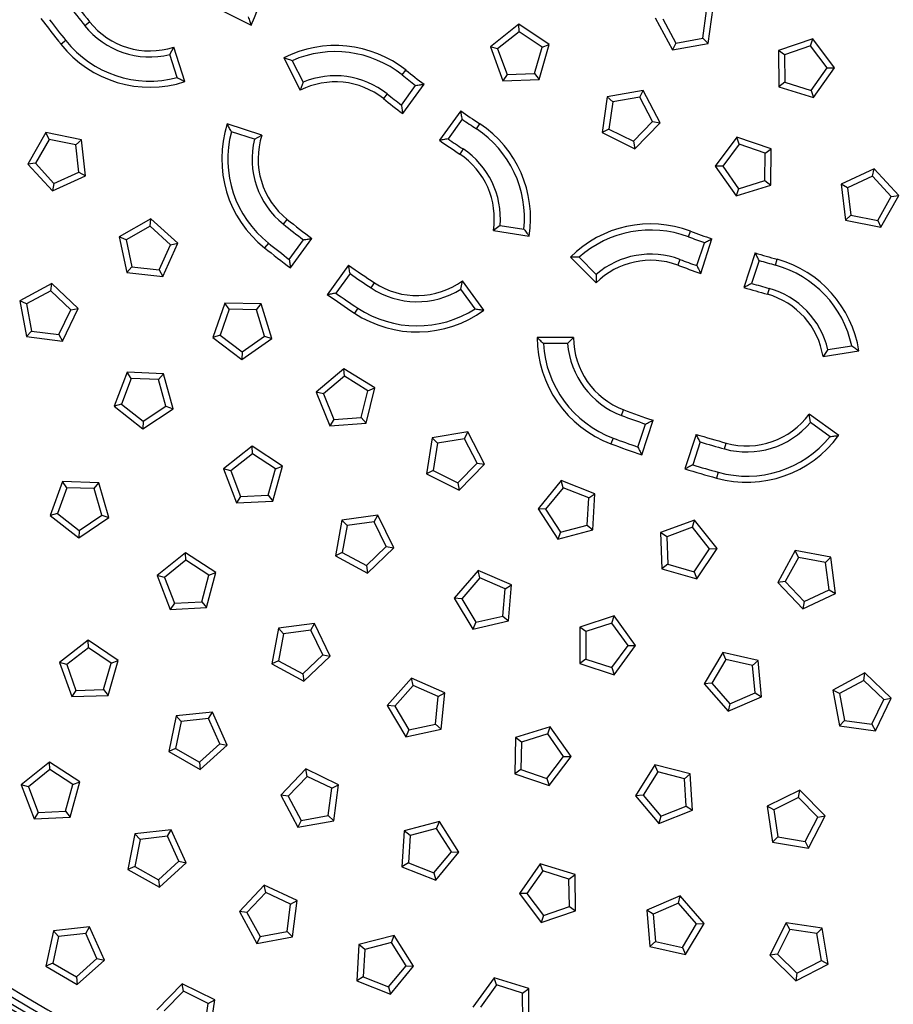
# Model space of a CAD drawing. Units: millimetres. Extents: x 0 to 420, y 0 to 297.
# Drawn here: x 116 to 135, y 55 to 77 of the extents above; entities that cross this region are included whole.
import ezdxf

# ---------------------------------------------------------------- set-up
doc = ezdxf.new("R2010")
doc.units = ezdxf.units.MM

msp = doc.modelspace()

# ---------------------------------------------------------------- linework, layer by layer
at = {"color": 7, "linetype": 'Continuous', "lineweight": 25}
for p, q in [((120.608, 77.189), (121.321, 76.826)), ((131.385, 76.426), (131.492, 77.219)), ((130.219, 76.988), (130.598, 76.284)), ((131.265, 76.541), (131.346, 77.141)), ((117.658, 76.819), (117.763, 76.903)), ((127.217, 76.846), (126.589, 76.351)), ((127.224, 76.681), (127.217, 76.846)), ((127.883, 76.402), (127.217, 76.846)), ((130.383, 76.966), (130.67, 76.433)), ((127.224, 76.681), (126.749, 76.306)), ((127.727, 76.344), (127.224, 76.681)), ((130.67, 76.433), (131.265, 76.541)), ((131.265, 76.541), (131.385, 76.426)), ((117.242, 76.488), (117.137, 76.405)), ((119.531, 76.18), (119.619, 76.344)), ((119.866, 75.583), (119.619, 76.344)), ((126.749, 76.306), (126.589, 76.351)), ((126.589, 76.351), (126.866, 75.6)), ((127.563, 75.762), (127.727, 76.344)), ((127.665, 75.632), (127.883, 76.402)), ((127.727, 76.344), (127.883, 76.402)), ((130.67, 76.433), (130.598, 76.284)), ((130.598, 76.284), (131.385, 76.426)), ((133.688, 76.527), (132.93, 76.269)), ((133.639, 76.369), (133.065, 76.174)), ((133.639, 76.369), (133.688, 76.527)), ((134.001, 75.884), (133.639, 76.369)), ((134.167, 75.886), (133.688, 76.527)), ((119.696, 75.673), (119.531, 76.18)), ((122.041, 76.106), (122.404, 75.393)), ((126.749, 76.306), (126.958, 75.738)), ((133.065, 76.174), (132.93, 76.269)), ((132.93, 76.269), (132.941, 75.47)), ((133.065, 76.174), (133.074, 75.569)), ((122.223, 76.044), (122.465, 75.569)), ((133.705, 75.233), (134.167, 75.886)), ((134.001, 75.884), (134.167, 75.886)), ((124.649, 75.73), (124.732, 75.835)), ((126.958, 75.738), (126.866, 75.6)), ((126.958, 75.738), (127.563, 75.762)), ((127.563, 75.762), (127.665, 75.632)), ((133.652, 75.39), (134.001, 75.884)), ((122.465, 75.569), (122.404, 75.393)), ((124.632, 75.068), (124.944, 75.499)), ((124.659, 74.878), (125.13, 75.526)), ((126.866, 75.6), (127.665, 75.632)), ((133.074, 75.569), (132.941, 75.47)), ((132.941, 75.47), (133.705, 75.233)), ((133.074, 75.569), (133.652, 75.39)), ((124.318, 75.314), (124.234, 75.209)), ((129.164, 75.251), (129.049, 74.46)), ((129.952, 75.387), (129.164, 75.251)), ((129.283, 75.136), (129.164, 75.251)), ((129.879, 75.238), (129.283, 75.136)), ((129.879, 75.238), (129.952, 75.387)), ((130.161, 74.702), (129.879, 75.238)), ((130.325, 74.679), (129.952, 75.387)), ((133.652, 75.39), (133.705, 75.233)), ((129.283, 75.136), (129.196, 74.537)), ((125.939, 74.938), (125.468, 74.291)), ((121.559, 74.404), (120.798, 74.651)), ((125.97, 74.754), (125.657, 74.323)), ((126.281, 74.544), (126.355, 74.656)), ((129.739, 74.269), (130.161, 74.702)), ((129.767, 74.106), (130.325, 74.679)), ((130.161, 74.702), (130.325, 74.679)), ((116.806, 74.463), (116.41, 73.768)), ((116.874, 74.312), (116.806, 74.463)), ((117.589, 74.301), (116.806, 74.463)), ((121.395, 74.316), (120.888, 74.481)), ((121.395, 74.316), (121.559, 74.404)), ((129.196, 74.537), (129.049, 74.46)), ((129.049, 74.46), (129.767, 74.106)), ((129.196, 74.537), (129.739, 74.269)), ((116.874, 74.312), (116.574, 73.786)), ((117.467, 74.19), (116.874, 74.312)), ((117.467, 74.19), (117.589, 74.301)), ((117.533, 73.588), (117.467, 74.19)), ((117.677, 73.506), (117.589, 74.301)), ((129.739, 74.269), (129.767, 74.106)), ((132.018, 74.363), (131.539, 73.722)), ((132.067, 74.204), (131.705, 73.719)), ((132.067, 74.204), (132.018, 74.363)), ((132.775, 74.105), (132.018, 74.363)), ((132.64, 74.01), (132.067, 74.204)), ((125.988, 74.1), (125.914, 73.988)), ((132.632, 73.405), (132.64, 74.01)), ((132.64, 74.01), (132.775, 74.105)), ((132.765, 73.305), (132.775, 74.105)), ((116.574, 73.786), (116.41, 73.768)), ((116.41, 73.768), (116.948, 73.177)), ((116.574, 73.786), (116.982, 73.339)), ((131.705, 73.719), (131.539, 73.722)), ((131.539, 73.722), (132.001, 73.068)), ((131.705, 73.719), (132.054, 73.225)), ((116.948, 73.177), (117.677, 73.506)), ((116.982, 73.339), (117.533, 73.588)), ((117.533, 73.588), (117.677, 73.506)), ((135.037, 73.661), (134.311, 73.326)), ((135.005, 73.498), (135.037, 73.661)), ((135.58, 73.073), (135.037, 73.661)), ((116.982, 73.339), (116.948, 73.177)), ((132.001, 73.068), (132.765, 73.305)), ((132.054, 73.225), (132.632, 73.405)), ((132.632, 73.405), (132.765, 73.305)), ((134.455, 73.245), (134.311, 73.326)), ((134.311, 73.326), (134.405, 72.531)), ((135.005, 73.498), (134.455, 73.245)), ((135.416, 73.054), (135.005, 73.498)), ((132.054, 73.225), (132.001, 73.068)), ((134.455, 73.245), (134.526, 72.644)), ((135.189, 72.375), (135.58, 73.073)), ((135.416, 73.054), (135.58, 73.073)), ((135.12, 72.526), (135.416, 73.054)), ((134.526, 72.644), (134.405, 72.531)), ((134.526, 72.644), (135.12, 72.526)), ((119.117, 72.563), (118.421, 72.167)), ((119.098, 72.398), (119.117, 72.563)), ((119.708, 72.024), (119.117, 72.563)), ((122.034, 72.443), (122.118, 72.548)), ((126.803, 72.417), (126.655, 72.305)), ((126.803, 72.417), (127.33, 72.334)), ((134.405, 72.531), (135.189, 72.375)), ((135.12, 72.526), (135.189, 72.375)), ((119.098, 72.398), (118.572, 72.099)), ((119.546, 71.99), (119.098, 72.398)), ((126.655, 72.305), (127.445, 72.18)), ((130.948, 72.166), (130.995, 72.291)), ((118.572, 72.099), (118.421, 72.167)), ((118.421, 72.167), (118.583, 71.383)), ((118.572, 72.099), (118.694, 71.506)), ((119.296, 71.439), (119.546, 71.99)), ((119.378, 71.295), (119.708, 72.024)), ((119.546, 71.99), (119.708, 72.024)), ((121.703, 72.027), (121.62, 71.922)), ((122.162, 71.669), (122.475, 72.1)), ((122.19, 71.48), (122.66, 72.127)), ((131.136, 71.531), (131.301, 72.037)), ((131.221, 71.359), (131.469, 72.12)), ((132.42, 71.811), (132.173, 71.05)), ((128.352, 71.718), (128.918, 71.152)), ((128.544, 71.715), (128.921, 71.338)), ((130.762, 71.668), (130.715, 71.542)), ((132.507, 71.646), (132.342, 71.139)), ((132.868, 71.542), (132.903, 71.671)), ((118.694, 71.506), (118.583, 71.383)), ((118.583, 71.383), (119.378, 71.295)), ((118.694, 71.506), (119.296, 71.439)), ((119.296, 71.439), (119.378, 71.295)), ((123.469, 71.539), (122.999, 70.892)), ((123.501, 71.355), (123.188, 70.924)), ((128.921, 71.338), (128.918, 71.152)), ((116.934, 71.139), (116.231, 70.758)), ((116.912, 70.975), (116.934, 71.139)), ((117.514, 70.588), (116.934, 71.139)), ((123.963, 71.042), (124.037, 71.153)), ((125.942, 71.012), (125.975, 71.196)), ((126.445, 70.548), (125.975, 71.196)), ((116.912, 70.975), (116.38, 70.687)), ((117.351, 70.558), (116.912, 70.975)), ((126.256, 70.581), (125.942, 71.012)), ((132.726, 71.03), (132.69, 70.901)), ((116.38, 70.687), (116.231, 70.758)), ((116.231, 70.758), (116.376, 69.971)), ((116.38, 70.687), (116.49, 70.091)), ((120.744, 70.706), (120.482, 69.95)), ((120.839, 70.57), (120.744, 70.706)), ((121.544, 70.69), (120.744, 70.706)), ((121.444, 70.558), (121.544, 70.69)), ((121.777, 69.925), (121.544, 70.69)), ((117.09, 70.012), (117.351, 70.558)), ((117.169, 69.867), (117.514, 70.588)), ((117.351, 70.558), (117.514, 70.588)), ((120.839, 70.57), (120.641, 69.998)), ((121.444, 70.558), (120.839, 70.57)), ((121.62, 69.979), (121.444, 70.558)), ((123.67, 70.598), (123.596, 70.486)), ((116.49, 70.091), (116.376, 69.971)), ((116.49, 70.091), (117.09, 70.012)), ((116.376, 69.971), (117.169, 69.867)), ((117.09, 70.012), (117.169, 69.867)), ((120.641, 69.998), (120.482, 69.95)), ((120.482, 69.95), (121.12, 69.467)), ((120.641, 69.998), (121.124, 69.633)), ((121.12, 69.467), (121.777, 69.925)), ((121.124, 69.633), (121.62, 69.979)), ((121.62, 69.979), (121.777, 69.925)), ((128.42, 69.95), (127.62, 69.95)), ((128.291, 69.816), (127.757, 69.816)), ((128.291, 69.816), (128.42, 69.95)), ((121.124, 69.633), (121.12, 69.467)), ((134.021, 69.681), (133.914, 69.528)), ((133.914, 69.528), (134.705, 69.653)), ((134.021, 69.681), (134.548, 69.764)), ((118.591, 69.186), (118.31, 68.437)), ((118.682, 69.048), (118.591, 69.186)), ((119.39, 69.151), (118.591, 69.186)), ((123.365, 69.262), (122.754, 68.745)), ((123.377, 69.097), (123.365, 69.262)), ((124.045, 68.841), (123.365, 69.262)), ((118.682, 69.048), (118.47, 68.481)), ((119.287, 69.021), (118.682, 69.048)), ((119.287, 69.021), (119.39, 69.151)), ((119.448, 68.438), (119.287, 69.021)), ((119.603, 68.38), (119.39, 69.151)), ((123.377, 69.097), (122.915, 68.706)), ((123.892, 68.778), (123.377, 69.097)), ((122.915, 68.706), (122.754, 68.745)), ((122.754, 68.745), (123.057, 68.005)), ((123.748, 68.19), (123.892, 68.778)), ((123.855, 68.064), (124.045, 68.841)), ((123.892, 68.778), (124.045, 68.841)), ((122.915, 68.706), (123.144, 68.146)), ((118.47, 68.481), (118.31, 68.437)), ((118.31, 68.437), (118.936, 67.939)), ((118.47, 68.481), (118.943, 68.104)), ((118.936, 67.939), (119.603, 68.38)), ((118.943, 68.104), (119.448, 68.438)), ((119.448, 68.438), (119.603, 68.38)), ((129.477, 68.232), (129.524, 68.357)), ((118.943, 68.104), (118.936, 67.939)), ((123.144, 68.146), (123.057, 68.005)), ((123.144, 68.146), (123.748, 68.19)), ((123.748, 68.19), (123.855, 68.064)), ((129.923, 67.364), (130.171, 68.125)), ((133.636, 68.079), (133.611, 68.263)), ((134.258, 67.793), (133.611, 68.263)), ((123.057, 68.005), (123.855, 68.064)), ((126.095, 67.868), (125.306, 67.736)), ((126.021, 67.72), (126.095, 67.868)), ((126.464, 67.158), (126.095, 67.868)), ((129.838, 67.536), (130.003, 68.042)), ((134.068, 67.765), (133.636, 68.079)), ((125.306, 67.736), (125.187, 66.945)), ((125.424, 67.62), (125.306, 67.736)), ((126.021, 67.72), (125.424, 67.62)), ((126.3, 67.183), (126.021, 67.72)), ((129.291, 67.734), (129.244, 67.608)), ((131.122, 67.816), (130.874, 67.055)), ((131.209, 67.65), (131.044, 67.144)), ((121.342, 67.555), (120.718, 67.054)), ((121.35, 67.39), (121.342, 67.555)), ((122.011, 67.117), (121.342, 67.555)), ((125.424, 67.62), (125.334, 67.021)), ((131.745, 67.495), (131.781, 67.624)), ((121.35, 67.39), (120.878, 67.011)), ((121.856, 67.058), (121.35, 67.39)), ((120.878, 67.011), (120.718, 67.054)), ((120.718, 67.054), (121.001, 66.306)), ((120.878, 67.011), (121.092, 66.445)), ((121.697, 66.474), (121.856, 67.058)), ((121.801, 66.345), (122.011, 67.117)), ((121.856, 67.058), (122.011, 67.117)), ((125.334, 67.021), (125.187, 66.945)), ((125.334, 67.021), (125.876, 66.751)), ((125.876, 66.751), (126.3, 67.183)), ((125.903, 66.588), (126.464, 67.158)), ((126.3, 67.183), (126.464, 67.158)), ((125.187, 66.945), (125.903, 66.588)), ((128.147, 66.798), (127.642, 66.178)), ((128.189, 66.638), (128.147, 66.798)), ((128.893, 66.509), (128.147, 66.798)), ((131.603, 66.982), (131.567, 66.853)), ((117.171, 66.778), (116.899, 66.026)), ((117.264, 66.641), (117.058, 66.072)), ((117.264, 66.641), (117.171, 66.778)), ((117.971, 66.752), (117.171, 66.778)), ((117.869, 66.621), (117.264, 66.641)), ((117.869, 66.621), (117.971, 66.752)), ((118.037, 66.04), (117.869, 66.621)), ((118.192, 65.983), (117.971, 66.752)), ((125.876, 66.751), (125.903, 66.588)), ((128.189, 66.638), (127.807, 66.169)), ((128.754, 66.42), (128.189, 66.638)), ((121.092, 66.445), (121.001, 66.306)), ((121.092, 66.445), (121.697, 66.474)), ((121.697, 66.474), (121.801, 66.345)), ((128.72, 65.815), (128.754, 66.42)), ((128.754, 66.42), (128.893, 66.509)), ((128.849, 65.711), (128.893, 66.509)), ((121.001, 66.306), (121.801, 66.345)), ((127.807, 66.169), (127.642, 66.178)), ((127.642, 66.178), (128.075, 65.506)), ((127.807, 66.169), (128.135, 65.66)), ((117.058, 66.072), (116.899, 66.026)), ((116.899, 66.026), (117.53, 65.535)), ((117.058, 66.072), (117.536, 65.7)), ((117.53, 65.535), (118.192, 65.983)), ((117.536, 65.7), (118.037, 66.04)), ((118.037, 66.04), (118.192, 65.983)), ((123.321, 65.929), (123.179, 65.142)), ((124.114, 66.037), (123.321, 65.929)), ((123.435, 65.809), (123.321, 65.929)), ((124.035, 65.891), (124.114, 66.037)), ((124.461, 65.316), (124.114, 66.037)), ((131.087, 65.929), (130.336, 65.655)), ((131.041, 65.77), (131.087, 65.929)), ((131.58, 65.3), (131.087, 65.929)), ((117.536, 65.7), (117.53, 65.535)), ((123.435, 65.809), (123.328, 65.214)), ((124.035, 65.891), (123.435, 65.809)), ((124.298, 65.346), (124.035, 65.891)), ((128.075, 65.506), (128.849, 65.711)), ((128.135, 65.66), (128.72, 65.815)), ((128.72, 65.815), (128.849, 65.711)), ((131.041, 65.77), (130.473, 65.562)), ((131.415, 65.294), (131.041, 65.77)), ((128.135, 65.66), (128.075, 65.506)), ((130.473, 65.562), (130.336, 65.655)), ((130.336, 65.655), (130.364, 64.855)), ((130.473, 65.562), (130.495, 64.957)), ((123.861, 64.927), (124.298, 65.346)), ((123.883, 64.763), (124.461, 65.316)), ((124.298, 65.346), (124.461, 65.316)), ((131.077, 64.791), (131.415, 65.294)), ((131.134, 64.636), (131.58, 65.3)), ((131.415, 65.294), (131.58, 65.3)), ((119.88, 65.209), (119.257, 64.707)), ((119.888, 65.044), (119.88, 65.209)), ((120.549, 64.772), (119.88, 65.209)), ((123.328, 65.214), (123.179, 65.142)), ((123.179, 65.142), (123.883, 64.763)), ((123.328, 65.214), (123.861, 64.927)), ((133.301, 65.255), (132.918, 64.553)), ((133.372, 65.106), (133.082, 64.574)), ((133.372, 65.106), (133.301, 65.255)), ((134.087, 65.108), (133.301, 65.255)), ((133.967, 64.994), (133.372, 65.106)), ((133.967, 64.994), (134.087, 65.108)), ((134.19, 64.315), (134.087, 65.108)), ((119.888, 65.044), (119.416, 64.664)), ((120.395, 64.713), (119.888, 65.044)), ((123.861, 64.927), (123.883, 64.763)), ((130.495, 64.957), (130.364, 64.855)), ((130.364, 64.855), (131.134, 64.636)), ((130.495, 64.957), (131.077, 64.791)), ((134.045, 64.394), (133.967, 64.994)), ((119.416, 64.664), (119.257, 64.707)), ((119.257, 64.707), (119.541, 63.96)), ((119.416, 64.664), (119.632, 64.099)), ((120.237, 64.129), (120.395, 64.713)), ((120.34, 64), (120.549, 64.772)), ((120.395, 64.713), (120.549, 64.772)), ((126.319, 64.816), (125.794, 64.212)), ((126.356, 64.654), (125.959, 64.197)), ((126.356, 64.654), (126.319, 64.816)), ((127.056, 64.504), (126.319, 64.816)), ((126.914, 64.418), (126.356, 64.654)), ((131.077, 64.791), (131.134, 64.636)), ((126.861, 63.815), (126.914, 64.418)), ((126.914, 64.418), (127.056, 64.504)), ((126.986, 63.707), (127.056, 64.504)), ((133.082, 64.574), (132.918, 64.553)), ((132.918, 64.553), (133.468, 63.972)), ((133.082, 64.574), (133.498, 64.134)), ((125.959, 64.197), (125.794, 64.212)), ((125.794, 64.212), (126.207, 63.526)), ((125.959, 64.197), (126.272, 63.679)), ((133.468, 63.972), (134.19, 64.315)), ((133.498, 64.134), (134.045, 64.394)), ((134.045, 64.394), (134.19, 64.315)), ((119.632, 64.099), (119.541, 63.96)), ((119.541, 63.96), (120.34, 64)), ((119.632, 64.099), (120.237, 64.129)), ((120.237, 64.129), (120.34, 64)), ((133.498, 64.134), (133.468, 63.972)), ((126.272, 63.679), (126.861, 63.815)), ((126.861, 63.815), (126.986, 63.707)), ((129.317, 63.817), (128.556, 63.569)), ((129.266, 63.659), (129.317, 63.817)), ((129.788, 63.17), (129.317, 63.817)), ((121.923, 63.546), (121.778, 62.76)), ((122.716, 63.652), (121.923, 63.546)), ((122.037, 63.426), (121.923, 63.546)), ((122.637, 63.506), (122.716, 63.652)), ((123.061, 62.93), (122.716, 63.652)), ((126.207, 63.526), (126.986, 63.707)), ((126.272, 63.679), (126.207, 63.526)), ((128.691, 63.472), (128.556, 63.569)), ((128.556, 63.569), (128.557, 62.769)), ((129.266, 63.659), (128.691, 63.472)), ((129.622, 63.17), (129.266, 63.659)), ((122.037, 63.426), (121.927, 62.831)), ((122.637, 63.506), (122.037, 63.426)), ((122.898, 62.96), (122.637, 63.506)), ((128.691, 63.472), (128.691, 62.866)), ((117.736, 63.283), (117.103, 62.794)), ((117.741, 63.118), (117.262, 62.747)), ((117.741, 63.118), (117.736, 63.283)), ((118.397, 62.833), (117.736, 63.283)), ((118.241, 62.777), (117.741, 63.118)), ((129.267, 62.68), (129.622, 63.17)), ((129.318, 62.522), (129.788, 63.17)), ((129.622, 63.17), (129.788, 63.17)), ((122.46, 62.543), (122.898, 62.96)), ((122.482, 62.379), (123.061, 62.93)), ((122.898, 62.96), (123.061, 62.93)), ((131.705, 63.009), (131.297, 62.321)), ((131.771, 62.857), (131.705, 63.009)), ((132.486, 62.833), (131.705, 63.009)), ((117.262, 62.747), (117.103, 62.794)), ((117.103, 62.794), (117.373, 62.041)), ((117.262, 62.747), (117.466, 62.178)), ((118.071, 62.196), (118.241, 62.777)), ((118.173, 62.065), (118.397, 62.833)), ((118.241, 62.777), (118.397, 62.833)), ((121.927, 62.831), (121.778, 62.76)), ((121.778, 62.76), (122.482, 62.379)), ((121.927, 62.831), (122.46, 62.543)), ((128.691, 62.866), (128.557, 62.769)), ((128.557, 62.769), (129.318, 62.522)), ((128.691, 62.866), (129.267, 62.68)), ((129.267, 62.68), (129.318, 62.522)), ((131.771, 62.857), (131.462, 62.336)), ((132.361, 62.724), (131.771, 62.857)), ((132.361, 62.724), (132.486, 62.833)), ((132.417, 62.121), (132.361, 62.724)), ((132.56, 62.037), (132.486, 62.833)), ((122.46, 62.543), (122.482, 62.379)), ((124.853, 62.444), (124.321, 61.847)), ((124.888, 62.283), (124.853, 62.444)), ((125.585, 62.123), (124.853, 62.444)), ((134.834, 62.561), (134.129, 62.182)), ((134.811, 62.397), (134.834, 62.561)), ((135.412, 62.009), (134.834, 62.561)), ((124.888, 62.283), (124.486, 61.831)), ((125.442, 62.04), (124.888, 62.283)), ((131.462, 62.336), (131.297, 62.321)), ((131.297, 62.321), (131.825, 61.72)), ((131.462, 62.336), (131.862, 61.881)), ((134.811, 62.397), (134.279, 62.11)), ((135.249, 61.979), (134.811, 62.397)), ((117.466, 62.178), (117.373, 62.041)), ((117.373, 62.041), (118.173, 62.065)), ((117.466, 62.178), (118.071, 62.196)), ((118.071, 62.196), (118.173, 62.065)), ((125.383, 61.437), (125.442, 62.04)), ((125.442, 62.04), (125.585, 62.123)), ((125.506, 61.327), (125.585, 62.123)), ((131.825, 61.72), (132.56, 62.037)), ((131.862, 61.881), (132.417, 62.121)), ((132.417, 62.121), (132.56, 62.037)), ((134.279, 62.11), (134.129, 62.182)), ((134.129, 62.182), (134.273, 61.395)), ((134.279, 62.11), (134.387, 61.514)), ((124.486, 61.831), (124.321, 61.847)), ((124.321, 61.847), (124.725, 61.156)), ((124.486, 61.831), (124.791, 61.308)), ((131.862, 61.881), (131.825, 61.72)), ((134.987, 61.434), (135.249, 61.979)), ((135.065, 61.288), (135.412, 62.009)), ((135.249, 61.979), (135.412, 62.009)), ((119.675, 61.617), (119.508, 60.835)), ((120.47, 61.7), (119.675, 61.617)), ((119.785, 61.494), (119.675, 61.617)), ((120.387, 61.557), (120.47, 61.7)), ((120.795, 60.969), (120.47, 61.7)), ((119.785, 61.494), (119.659, 60.902)), ((120.387, 61.557), (119.785, 61.494)), ((120.633, 61.004), (120.387, 61.557)), ((124.791, 61.308), (125.383, 61.437)), ((125.383, 61.437), (125.506, 61.327)), ((127.906, 61.375), (127.142, 61.14)), ((127.853, 61.218), (127.906, 61.375)), ((128.366, 60.72), (127.906, 61.375)), ((134.387, 61.514), (134.273, 61.395)), ((134.273, 61.395), (135.065, 61.288)), ((134.387, 61.514), (134.987, 61.434)), ((134.987, 61.434), (135.065, 61.288)), ((124.725, 61.156), (125.506, 61.327)), ((124.791, 61.308), (124.725, 61.156)), ((127.853, 61.218), (127.274, 61.041)), ((128.2, 60.723), (127.853, 61.218)), ((120.183, 60.599), (120.633, 61.004)), ((120.2, 60.434), (120.795, 60.969)), ((120.633, 61.004), (120.795, 60.969)), ((127.142, 61.14), (127.128, 60.34)), ((127.274, 61.041), (127.142, 61.14)), ((127.274, 61.041), (127.264, 60.436)), ((119.659, 60.902), (119.508, 60.835)), ((119.508, 60.835), (120.2, 60.434)), ((119.659, 60.902), (120.183, 60.599)), ((127.836, 60.239), (128.2, 60.723)), ((127.885, 60.081), (128.366, 60.72)), ((128.2, 60.723), (128.366, 60.72)), ((116.881, 60.599), (116.258, 60.097)), ((116.889, 60.433), (116.881, 60.599)), ((117.551, 60.161), (116.881, 60.599)), ((120.183, 60.599), (120.2, 60.434)), ((130.213, 60.536), (129.787, 59.859)), ((130.275, 60.382), (130.213, 60.536)), ((130.989, 60.34), (130.213, 60.536)), ((116.889, 60.433), (116.418, 60.053)), ((117.396, 60.103), (116.889, 60.433)), ((122.528, 60.448), (121.975, 59.87)), ((122.557, 60.285), (122.139, 59.847)), ((122.557, 60.285), (122.528, 60.448)), ((123.248, 60.101), (122.528, 60.448)), ((123.103, 60.022), (122.557, 60.285)), ((127.264, 60.436), (127.128, 60.34)), ((127.128, 60.34), (127.885, 60.081)), ((127.264, 60.436), (127.836, 60.239)), ((130.275, 60.382), (129.952, 59.87)), ((130.861, 60.234), (130.275, 60.382)), ((130.861, 60.234), (130.989, 60.34)), ((131.042, 59.541), (130.989, 60.34)), ((116.418, 60.053), (116.258, 60.097)), ((116.258, 60.097), (116.543, 59.349)), ((117.238, 59.518), (117.396, 60.103)), ((117.342, 59.389), (117.551, 60.161)), ((117.396, 60.103), (117.551, 60.161)), ((123.103, 60.022), (123.248, 60.101)), ((123.141, 59.308), (123.248, 60.101)), ((127.836, 60.239), (127.885, 60.081)), ((130.902, 59.63), (130.861, 60.234)), ((116.418, 60.053), (116.633, 59.488)), ((122.139, 59.847), (121.975, 59.87)), ((121.975, 59.87), (122.354, 59.165)), ((122.139, 59.847), (122.426, 59.314)), ((123.021, 59.422), (123.103, 60.022)), ((129.952, 59.87), (129.787, 59.859)), ((129.787, 59.859), (130.299, 59.244)), ((129.952, 59.87), (130.339, 59.405)), ((133.401, 59.984), (132.685, 59.626)), ((133.374, 59.82), (133.401, 59.984)), ((133.962, 59.413), (133.401, 59.984)), ((130.339, 59.405), (130.902, 59.63)), ((130.902, 59.63), (131.042, 59.541)), ((132.832, 59.55), (132.685, 59.626)), ((132.685, 59.626), (132.804, 58.835)), ((133.374, 59.82), (132.832, 59.55)), ((133.798, 59.389), (133.374, 59.82)), ((116.633, 59.488), (116.543, 59.349)), ((116.633, 59.488), (117.238, 59.518)), ((117.238, 59.518), (117.342, 59.389)), ((122.426, 59.314), (123.021, 59.422)), ((123.021, 59.422), (123.141, 59.308)), ((130.299, 59.244), (131.042, 59.541)), ((132.832, 59.55), (132.922, 58.951)), ((133.593, 58.703), (133.962, 59.413)), ((133.798, 59.389), (133.962, 59.413)), ((116.543, 59.349), (117.342, 59.389)), ((122.426, 59.314), (122.354, 59.165)), ((122.354, 59.165), (123.141, 59.308)), ((125.467, 59.29), (124.693, 59.089)), ((125.407, 59.136), (125.467, 59.29)), ((125.897, 58.615), (125.467, 59.29)), ((130.339, 59.405), (130.299, 59.244)), ((133.519, 58.852), (133.798, 59.389)), ((118.766, 59.018), (118.609, 58.233)), ((119.56, 59.111), (118.766, 59.018)), ((118.878, 58.896), (118.766, 59.018)), ((119.479, 58.967), (119.56, 59.111)), ((119.895, 58.384), (119.56, 59.111)), ((124.693, 59.089), (124.644, 58.291)), ((124.821, 58.984), (124.693, 59.089)), ((124.821, 58.984), (124.784, 58.38)), ((125.407, 59.136), (124.821, 58.984)), ((125.732, 58.625), (125.407, 59.136)), ((118.878, 58.896), (118.759, 58.302)), ((119.479, 58.967), (118.878, 58.896)), ((119.732, 58.417), (119.479, 58.967)), ((132.922, 58.951), (132.804, 58.835)), ((132.804, 58.835), (133.593, 58.703)), ((132.922, 58.951), (133.519, 58.852)), ((133.519, 58.852), (133.593, 58.703)), ((125.347, 58.158), (125.732, 58.625)), ((125.389, 57.998), (125.897, 58.615)), ((125.732, 58.625), (125.897, 58.615)), ((119.287, 58.006), (119.732, 58.417)), ((119.307, 57.842), (119.895, 58.384)), ((119.732, 58.417), (119.895, 58.384)), ((124.784, 58.38), (124.644, 58.291)), ((124.784, 58.38), (125.347, 58.158)), ((127.688, 58.358), (127.228, 57.704)), ((127.742, 58.202), (127.688, 58.358)), ((128.453, 58.122), (127.688, 58.358)), ((118.759, 58.302), (118.609, 58.233)), ((118.609, 58.233), (119.307, 57.842)), ((118.759, 58.302), (119.287, 58.006)), ((124.644, 58.291), (125.389, 57.998)), ((125.347, 58.158), (125.389, 57.998)), ((127.742, 58.202), (127.393, 57.707)), ((128.32, 58.023), (127.742, 58.202)), ((128.32, 58.023), (128.453, 58.122)), ((128.465, 57.323), (128.453, 58.122)), ((119.287, 58.006), (119.307, 57.842)), ((128.329, 57.418), (128.32, 58.023)), ((121.613, 57.89), (121.064, 57.307)), ((121.644, 57.727), (121.228, 57.286)), ((121.644, 57.727), (121.613, 57.89)), ((122.336, 57.548), (121.613, 57.89)), ((122.191, 57.468), (121.644, 57.727)), ((127.393, 57.707), (127.228, 57.704)), ((127.228, 57.704), (127.708, 57.064)), ((127.393, 57.707), (127.756, 57.222)), ((122.114, 56.868), (122.191, 57.468)), ((122.191, 57.468), (122.336, 57.548)), ((122.234, 56.754), (122.336, 57.548)), ((130.768, 57.651), (130.032, 57.337)), ((130.731, 57.49), (130.174, 57.252)), ((130.731, 57.49), (130.768, 57.651)), ((131.129, 57.034), (130.731, 57.49)), ((131.294, 57.048), (130.768, 57.651)), ((121.228, 57.286), (121.064, 57.307)), ((121.064, 57.307), (121.448, 56.606)), ((121.228, 57.286), (121.519, 56.755)), ((127.708, 57.064), (128.465, 57.323)), ((127.756, 57.222), (128.329, 57.418)), ((128.329, 57.418), (128.465, 57.323)), ((130.174, 57.252), (130.032, 57.337)), ((130.032, 57.337), (130.103, 56.54)), ((130.174, 57.252), (130.228, 56.649)), ((127.756, 57.222), (127.708, 57.064)), ((130.818, 56.514), (131.129, 57.034)), ((130.883, 56.362), (131.294, 57.048)), ((131.129, 57.034), (131.294, 57.048)), ((133.103, 57.061), (132.745, 56.346)), ((133.179, 56.914), (133.103, 57.061)), ((133.894, 56.942), (133.103, 57.061)), ((116.97, 56.885), (116.803, 56.103)), ((117.765, 56.969), (116.97, 56.885)), ((117.08, 56.762), (116.97, 56.885)), ((117.682, 56.825), (117.08, 56.762)), ((117.682, 56.825), (117.765, 56.969)), ((117.929, 56.272), (117.682, 56.825)), ((118.091, 56.238), (117.765, 56.969)), ((121.519, 56.755), (122.114, 56.868)), ((122.114, 56.868), (122.234, 56.754)), ((133.179, 56.914), (132.908, 56.373)), ((133.778, 56.824), (133.179, 56.914)), ((133.778, 56.824), (133.894, 56.942)), ((133.877, 56.227), (133.778, 56.824)), ((134.025, 56.153), (133.894, 56.942)), ((117.08, 56.762), (116.955, 56.17)), ((121.519, 56.755), (121.448, 56.606)), ((121.448, 56.606), (122.234, 56.754)), ((124.47, 56.781), (123.696, 56.58)), ((124.41, 56.627), (123.824, 56.475)), ((124.41, 56.627), (124.47, 56.781)), ((124.735, 56.116), (124.41, 56.627)), ((124.9, 56.106), (124.47, 56.781)), ((130.228, 56.649), (130.103, 56.54)), ((130.228, 56.649), (130.818, 56.514)), ((123.696, 56.58), (123.647, 55.782)), ((123.824, 56.475), (123.696, 56.58)), ((123.824, 56.475), (123.787, 55.871)), ((130.103, 56.54), (130.883, 56.362)), ((130.818, 56.514), (130.883, 56.362)), ((132.908, 56.373), (132.745, 56.346)), ((132.908, 56.373), (133.339, 55.948)), ((116.955, 56.17), (116.803, 56.103)), ((116.955, 56.17), (117.479, 55.867)), ((117.479, 55.867), (117.929, 56.272)), ((117.496, 55.703), (118.091, 56.238)), ((117.929, 56.272), (118.091, 56.238)), ((132.745, 56.346), (133.315, 55.784)), ((133.339, 55.948), (133.877, 56.227)), ((133.877, 56.227), (134.025, 56.153)), ((116.803, 56.103), (117.496, 55.703)), ((124.35, 55.649), (124.735, 56.116)), ((124.392, 55.489), (124.9, 56.106)), ((124.735, 56.116), (124.9, 56.106)), ((133.315, 55.784), (134.025, 56.153)), ((133.339, 55.948), (133.315, 55.784)), ((117.479, 55.867), (117.496, 55.703)), ((123.787, 55.871), (123.647, 55.782)), ((123.647, 55.782), (124.392, 55.489)), ((123.787, 55.871), (124.35, 55.649)), ((126.67, 55.85), (126.206, 55.199)), ((126.722, 55.693), (126.67, 55.85)), ((127.433, 55.61), (126.67, 55.85)), ((119.806, 55.716), (119.248, 55.143)), ((119.834, 55.553), (119.411, 55.119)), ((119.834, 55.553), (119.806, 55.716)), ((120.523, 55.362), (119.806, 55.716)), ((120.377, 55.285), (119.834, 55.553)), ((124.35, 55.649), (124.392, 55.489)), ((126.722, 55.693), (126.371, 55.2)), ((127.3, 55.511), (126.722, 55.693)), ((127.3, 55.511), (127.433, 55.61)), ((127.305, 54.906), (127.3, 55.511)), ((127.44, 54.81), (127.433, 55.61)), ((120.377, 55.285), (120.523, 55.362)), ((120.408, 54.57), (120.523, 55.362)), ((120.29, 54.686), (120.377, 55.285))]:
    msp.add_line(p, q, dxfattribs=at)
for centre, radius, start, end in [((139.05, 93.835), 49.858, 24.3309, 335.6691), ((139.05, 93.835), 49.516, 24.5073, 335.4927), ((139.05, 93.835), 44.6, 90, 270), ((139.05, 93.835), 44.76, 182.6045, 270), ((139.05, 93.835), 44.997, 182.8522, 270), ((139.05, 93.835), 44.897, 182.8522, 270), ((139.05, 93.835), 46.069, 183.9339, 332.9823), ((139.05, 93.835), 46.056, 184.2606, 332.6622), ((139.05, 93.835), 45.903, 184.0868, 270), ((139.05, 93.835), 45.803, 184.0868, 270), ((139.05, 93.835), 62.5, 185.30131, 294.69869), ((139.05, 93.835), 61.842, 185.30131, 294.69869), ((119.093, 77.961), 2.5, 333, 38.5), ((139.05, 93.835), 27.2, 217.0533, 218.5), ((139.05, 93.835), 27.334, 217.329, 218.5), ((139.05, 93.835), 28, 217.0232, 218.5), ((139.05, 93.835), 27.866, 217.3036, 218.5), ((119.093, 77.961), 1.834, 218.5, 283.8107), ((119.093, 77.961), 1.7, 218.5, 288), ((119.093, 77.961), 2.5, 218.5, 288), ((119.093, 77.961), 2.366, 218.5, 284.7539), ((123.176, 73.878), 2.5, 51.5, 117), ((123.176, 73.878), 2.366, 51.5, 113.7539), ((123.176, 73.878), 1.834, 51.5, 112.8107), ((139.05, 93.835), 23.134, 231.5, 232.4296), ((139.05, 93.835), 23, 231.5, 232.7543), ((123.176, 73.878), 1.7, 51.5, 117), ((139.05, 93.835), 23.666, 231.5, 232.465), ((139.05, 93.835), 23.8, 231.5, 232.7962), ((139.05, 93.835), 23, 235.2457, 236.5), ((123.176, 73.878), 2.5, 162, 231.5), ((139.05, 93.835), 23.134, 235.5704, 236.5), ((124.976, 72.571), 2.5, 351, 56.5), ((123.176, 73.878), 2.366, 165.2461, 231.5), ((123.176, 73.878), 1.7, 162, 231.5), ((124.976, 72.571), 2.366, 354.2461, 56.5), ((123.176, 73.878), 1.834, 166.1893, 231.5), ((139.05, 93.835), 23.8, 235.2038, 236.5), ((139.05, 93.835), 23.666, 235.535, 236.5), ((124.976, 72.571), 1.7, 351, 56.5), ((124.976, 72.571), 1.834, 355.1893, 56.5), ((139.05, 93.835), 27.334, 231.5, 232.671), ((139.05, 93.835), 27.2, 231.5, 232.9467), ((130.12, 69.95), 2.5, 69.5, 135), ((130.12, 69.95), 2.366, 69.5, 131.7539), ((139.05, 93.835), 23, 249.5, 250.7543), ((139.05, 93.835), 27.866, 231.5, 232.6964), ((139.05, 93.835), 23.134, 249.5, 250.4296), ((139.05, 93.835), 28, 231.5, 232.9768), ((130.12, 69.95), 1.834, 69.5, 130.8107), ((139.05, 93.835), 23, 253.2457, 254.5), ((130.12, 69.95), 1.7, 69.5, 135), ((139.05, 93.835), 23.666, 249.5, 250.465), ((139.05, 93.835), 23.134, 253.5704, 254.5), ((132.235, 69.262), 2.5, 9, 74.5), ((139.05, 93.835), 27.2, 235.0533, 236.5), ((139.05, 93.835), 27.334, 235.329, 236.5), ((139.05, 93.835), 23.8, 249.5, 250.7962), ((132.235, 69.262), 2.366, 12.2461, 74.5), ((124.976, 72.571), 1.7, 236.5, 306), ((139.05, 93.835), 23.666, 253.535, 254.5), ((139.05, 93.835), 27.866, 235.3036, 236.5), ((124.976, 72.571), 1.834, 236.5, 301.8107), ((139.05, 93.835), 23.8, 253.2038, 254.5), ((132.235, 69.262), 1.7, 9, 74.5), ((132.235, 69.262), 1.834, 13.1893, 74.5), ((139.05, 93.835), 28, 235.0232, 236.5), ((124.976, 72.571), 2.5, 236.5, 306), ((124.976, 72.571), 2.366, 236.5, 302.7539), ((130.12, 69.95), 2.5, 180, 249.5), ((130.12, 69.95), 2.366, 183.2461, 249.5), ((130.12, 69.95), 1.834, 184.1893, 249.5), ((130.12, 69.95), 1.7, 180, 249.5), ((139.05, 93.835), 27.2, 249.5, 250.9467), ((139.05, 93.835), 27.334, 249.5, 250.671), ((132.235, 69.262), 1.7, 254.5, 324), ((132.235, 69.262), 1.834, 254.5, 319.8107), ((139.05, 93.835), 27.866, 249.5, 250.6964), ((139.05, 93.835), 27.2, 253.0533, 254.5), ((139.05, 93.835), 27.334, 253.329, 254.5), ((132.235, 69.262), 2.5, 254.5, 324), ((132.235, 69.262), 2.366, 254.5, 320.7539), ((139.05, 93.835), 28, 249.5, 250.9768), ((139.05, 93.835), 28, 253.0232, 254.5), ((139.05, 93.835), 27.866, 253.3036, 254.5)]:
    msp.add_arc(centre, radius, start, end, dxfattribs=at)
for points, knots in [([(121.259, 77.008), (121.271, 76.974), (121.293, 76.913), (121.312, 76.852), (121.321, 76.826)], [0, 0, 0, 0, 0.559999, 1, 1, 1, 1]), ([(122.223, 76.044), (122.189, 76.056), (122.128, 76.077), (122.067, 76.097), (122.041, 76.106)], [0, 0, 0, 0, 0.559999, 1, 1, 1, 1]), ([(119.696, 75.673), (119.728, 75.656), (119.785, 75.625), (119.841, 75.596), (119.866, 75.583)], [0, 0, 0, 0, 0.559999, 1, 1, 1, 1]), ([(124.944, 75.499), (124.979, 75.504), (125.041, 75.513), (125.102, 75.522), (125.13, 75.526)], [0, 0, 0, 0, 0.56, 1, 1, 1, 1]), ([(124.632, 75.068), (124.637, 75.033), (124.646, 74.969), (124.655, 74.906), (124.659, 74.878)], [0, 0, 0, 0, 0.56, 1, 1, 1, 1]), ([(125.97, 74.754), (125.964, 74.788), (125.954, 74.849), (125.943, 74.911), (125.939, 74.938)], [0, 0, 0, 0, 0.56, 1, 1, 1, 1]), ([(120.888, 74.481), (120.871, 74.513), (120.84, 74.57), (120.811, 74.626), (120.798, 74.651)], [0, 0, 0, 0, 0.559999, 1, 1, 1, 1]), ([(125.657, 74.323), (125.622, 74.317), (125.559, 74.306), (125.496, 74.295), (125.468, 74.291)], [0, 0, 0, 0, 0.56, 1, 1, 1, 1]), ([(127.33, 72.334), (127.352, 72.305), (127.391, 72.253), (127.428, 72.202), (127.445, 72.18)], [0, 0, 0, 0, 0.559999, 1, 1, 1, 1]), ([(122.475, 72.1), (122.51, 72.105), (122.571, 72.114), (122.633, 72.123), (122.66, 72.127)], [0, 0, 0, 0, 0.56, 1, 1, 1, 1]), ([(131.301, 72.037), (131.332, 72.053), (131.388, 72.08), (131.444, 72.108), (131.469, 72.12)], [0, 0, 0, 0, 0.56, 1, 1, 1, 1]), ([(132.507, 71.646), (132.491, 71.676), (132.462, 71.732), (132.433, 71.787), (132.42, 71.811)], [0, 0, 0, 0, 0.56, 1, 1, 1, 1]), ([(122.162, 71.669), (122.167, 71.634), (122.177, 71.571), (122.186, 71.508), (122.19, 71.48)], [0, 0, 0, 0, 0.56, 1, 1, 1, 1]), ([(128.544, 71.715), (128.508, 71.716), (128.443, 71.717), (128.38, 71.717), (128.352, 71.718)], [0, 0, 0, 0, 0.559999, 1, 1, 1, 1]), ([(123.501, 71.355), (123.495, 71.389), (123.484, 71.451), (123.474, 71.512), (123.469, 71.539)], [0, 0, 0, 0, 0.56, 1, 1, 1, 1]), ([(131.136, 71.531), (131.152, 71.499), (131.181, 71.442), (131.209, 71.384), (131.221, 71.359)], [0, 0, 0, 0, 0.56, 1, 1, 1, 1]), ([(132.342, 71.139), (132.311, 71.123), (132.254, 71.093), (132.197, 71.063), (132.173, 71.05)], [0, 0, 0, 0, 0.56, 1, 1, 1, 1]), ([(123.188, 70.924), (123.153, 70.918), (123.09, 70.907), (123.027, 70.897), (122.999, 70.892)], [0, 0, 0, 0, 0.56, 1, 1, 1, 1]), ([(126.256, 70.581), (126.291, 70.574), (126.355, 70.563), (126.417, 70.553), (126.445, 70.548)], [0, 0, 0, 0, 0.559999, 1, 1, 1, 1]), ([(127.757, 69.816), (127.731, 69.841), (127.684, 69.885), (127.639, 69.93), (127.62, 69.95)], [0, 0, 0, 0, 0.559999, 1, 1, 1, 1]), ([(134.548, 69.764), (134.577, 69.744), (134.631, 69.707), (134.682, 69.67), (134.705, 69.653)], [0, 0, 0, 0, 0.5599993, 1, 1, 1, 1]), ([(130.003, 68.042), (130.034, 68.057), (130.09, 68.085), (130.146, 68.113), (130.171, 68.125)], [0, 0, 0, 0, 0.56, 1, 1, 1, 1]), ([(131.209, 67.65), (131.192, 67.681), (131.163, 67.736), (131.134, 67.792), (131.122, 67.816)], [0, 0, 0, 0, 0.56, 1, 1, 1, 1]), ([(134.068, 67.765), (134.104, 67.77), (134.168, 67.779), (134.23, 67.789), (134.258, 67.793)], [0, 0, 0, 0, 0.559999, 1, 1, 1, 1]), ([(129.838, 67.536), (129.854, 67.503), (129.882, 67.446), (129.911, 67.389), (129.923, 67.364)], [0, 0, 0, 0, 0.56, 1, 1, 1, 1]), ([(131.044, 67.144), (131.012, 67.127), (130.956, 67.098), (130.899, 67.068), (130.874, 67.055)], [0, 0, 0, 0, 0.56, 1, 1, 1, 1])]:
    msp.add_open_spline(points, degree=3, knots=knots, dxfattribs=at)

doc.saveas('drawing.dxf')
